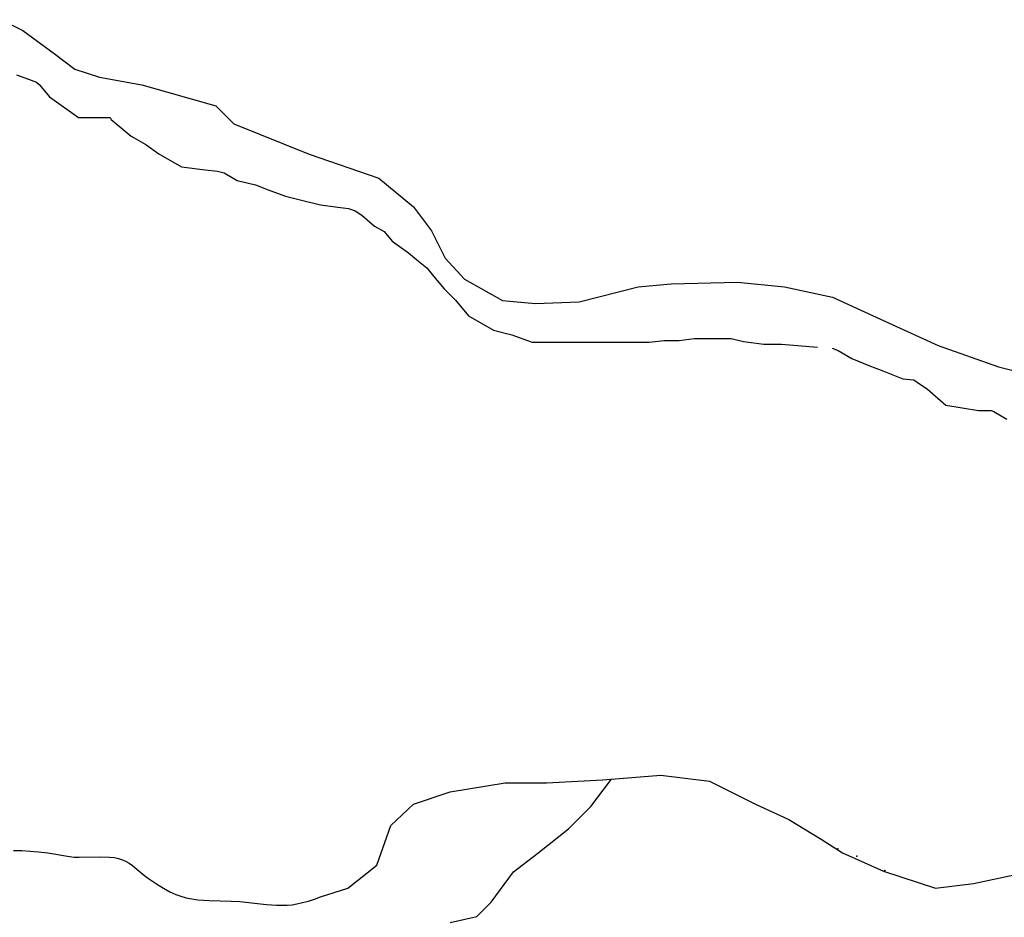
# Model space of a CAD drawing. Units: metres. Extents: x 396580 to 497533, y 7418034 to 7441460.
# Drawn here: x 410647 to 411328, y 7424070 to 7424690 of the extents above; entities that cross this region are included whole.
import ezdxf

# ---------------------------------------------------------------- set-up
doc = ezdxf.new("R2010")
doc.units = ezdxf.units.M
doc.header["$PDSIZE"] = -100
doc.linetypes.add('DASHED', pattern=[0.75, 0.5, -0.25])
for name, color, linetype in [('PERIMETRO_URBANO', 7, 'DASHED'), ('predial', 250, 'Continuous'), ('RIOS', 5, 'Continuous')]:
    doc.layers.add(name, color=color, linetype=linetype)

msp = doc.modelspace()

# ---------------------------------------------------------------- linework, layer by layer
at = {"layer": 'PERIMETRO_URBANO', "ltscale": 50}
msp.add_lwpolyline([(410644.7683, 7424652.2302), (410653.1498, 7424649.0871), (410658.7388, 7424646.9912), (410660.4996, 7424645.5239), (410667.6939, 7424636.8908), (410687.715, 7424622.5899), (410707.6814, 7424622.5899), (410709.4978, 7424622.5899), (410710.2, 7424621.361), (410724.15, 7424609.736), (410734.1833, 7424604.0027), (410743.2417, 7424597.5324), (410758.8274, 7424588.6263), (410775.1337, 7424586.5879), (410783.6885, 7424585.5186), (410788.2686, 7424584.3736), (410797.3268, 7424579.1975), (410810.0365, 7424576.02), (410818.789, 7424572.7379), (410830.7414, 7424568.2557), (410842.7516, 7424565.2531), (410854.8614, 7424562.2257), (410867.0117, 7424560.7068), (410874.4163, 7424559.7813), (410878.9651, 7424558.265), (410883.4431, 7424555.0664), (410892.3774, 7424547.6212), (410899.0303, 7424543.8196), (410904.5064, 7424537.2484), (410915.7946, 7424529.1854), (410922.7001, 7424523.4307), (410928.3693, 7424518.7063), (410933.0936, 7424513.0372), (410940.4351, 7424504.2274), (410948.1994, 7424496.4631), (410957.2627, 7424485.587), (410974.6127, 7424475.6728), (410987.3223, 7424472.4955), (411001.1684, 7424467.3031), (411016.961, 7424467.3031), (411027.3134, 7424467.3031), (411038.9599, 7424467.3031), (411049.3124, 7424467.3031), (411059.6648, 7424467.3031), (411070.0173, 7424467.3031), (411082.2375, 7424467.3031), (411092.59, 7424468.5972), (411102.9425, 7424468.5972), (411113.2949, 7424469.8913), (411121.7796, 7424469.8913), (411132.132, 7424469.8913), (411138.7912, 7424469.8913), (411147.3182, 7424467.7595), (411161.3218, 7424466.0091), (411173.5418, 7424466.0091), (411173.633, 7424466.0091), (411208.6709, 7424463.1948), (411212.8272, 7424461.6834), (411222.1211, 7424456.107), (411234.0586, 7424451.3319), (411243.7639, 7424447.4499), (411257.5347, 7424441.9416), (411264.9844, 7424441.2644), (411267.381, 7424439.6666), (411274.4807, 7424434.9336), (411287.1809, 7424423.8208), (411309.6847, 7424420.0701), (411318.4404, 7424420.0701), (411320.333, 7424419.5023), (411329.2922, 7424414.1268)], dxfattribs=at)
at = {"layer": 'predial'}
for p in [(411212.5814, 7424117.0729), (411225.5923, 7424112.0799), (411244.9316, 7424102.0371)]:
    msp.add_point(p, dxfattribs=at)
at = {"layer": 'RIOS'}
for p, q in [((410634.2413, 7424690.2829), (410649.2533, 7424682.777)), ((410649.2533, 7424682.777), (410670.9372, 7424666.931)), ((410670.9372, 7424666.931), (410685.1152, 7424656.089)), ((410685.1152, 7424656.089), (410702.3165, 7424650.5637)), ((410702.3165, 7424650.5637), (410731.5064, 7424645.3512)), ((410731.5064, 7424645.3512), (410782.5889, 7424630.7562)), ((410782.5889, 7424630.7562), (410795.0989, 7424618.2462)), ((410795.0989, 7424618.2462), (410847.2239, 7424597.3963)), ((410847.2239, 7424597.3963), (410895.1788, 7424580.7163)), ((410895.1788, 7424580.7163), (410919.1563, 7424560.9088)), ((410919.1563, 7424560.9088), (410931.6663, 7424544.2288)), ((410931.6663, 7424544.2288), (410941.0488, 7424525.4638)), ((410941.0488, 7424525.4638), (410954.6013, 7424510.8688)), ((410954.6013, 7424510.8688), (410980.6638, 7424496.2738)), ((411033.8312, 7424495.2313), (411074.4887, 7424505.6563)), ((411074.4887, 7424505.6563), (411097.4237, 7424507.7413)), ((411097.4237, 7424507.7413), (411143.2937, 7424508.7838)), ((411143.2937, 7424508.7838), (411175.6111, 7424505.6563)), ((411175.6111, 7424505.6563), (411208.9711, 7424498.3588)), ((411208.9711, 7424498.3588), (411247.5436, 7424480.6363)), ((410980.6638, 7424496.2738), (411003.5988, 7424494.1888)), ((411003.5988, 7424494.1888), (411033.8312, 7424495.2313)), ((411247.5436, 7424480.6363), (411281.9461, 7424464.9989)), ((411281.9461, 7424464.9989), (411323.646, 7424450.4039)), ((411323.646, 7424450.4039), (411377.856, 7424436.8514))]:
    msp.add_line(p, q, dxfattribs=at)
for points in [[(410642.8663, 7424116.0732), (410648.4678, 7424116.0258), (410660.1337, 7424115), (410666.3929, 7424114.3113), (410681.4064, 7424111.7273), (410684.6, 7424111.4279), (410688.1945, 7424111.3055), (410702.9294, 7424111.6615), (410709.1608, 7424111.4607), (410712.4613, 7424111.061), (410715.4459, 7424110.4348), (410718.1754, 7424109.5692), (410720.6791, 7424108.4546), (410722.7604, 7424107.2298), (410724.9756, 7424105.6353), (410732.3796, 7424099.3082), (410735.4063, 7424097.0001), (410741.557, 7424092.8724), (410746.3982, 7424089.8817), (410750.8613, 7424087.4532), (410755.0426, 7424085.5455), (410758.419, 7424084.3273), (410762.0446, 7424083.3304), (410765.9566, 7424082.5441), (410770.231, 7424081.9529), (410777.9933, 7424081.3746), (410793.1099, 7424080.9555), (410799.2244, 7424080.6365), (410817.7195, 7424078.6526), (410824.6057, 7424078.1511), (410831.9849, 7424078.1943), (410835.3278, 7424078.5003), (410838.497, 7424079.0001), (410842.628, 7424079.9081), (410846.7323, 7424081.0289), (410850.8098, 7424082.3626), (410854.8606, 7424083.9092), (410873.9672, 7424090.0028), (410894.0068, 7424105.8236), (410903.4993, 7424133.2462), (410919.32, 7424148.0123), (410944.6332, 7424156.45), (410982.6031, 7424162.7783), (411011.0804, 7424162.7783), (411050.1049, 7424164.8878), (411090.1842, 7424168.0519), (411123.9351, 7424163.833), (411155.5766, 7424148.0123), (411178.7804, 7424137.4651), (411200.9295, 7424123.7538), (411215.6955, 7424114.2613), (411244.1729, 7424101.6047), (411280.0332, 7424090.0028), (411306.4012, 7424093.167), (411346.4804, 7424101.6047)], [(410944.6517, 7424066.0823), (410962.9784, 7424070.3115), (410972.8466, 7424080.1797), (410988.3538, 7424101.3259), (411005.2707, 7424114.0136), (411026.4169, 7424130.9305), (411041.924, 7424146.4377), (411050.3825, 7424157.7156), (411056.1177, 7424165.3625)]]:
    msp.add_lwpolyline(points, dxfattribs=at)

doc.saveas('drawing.dxf')
